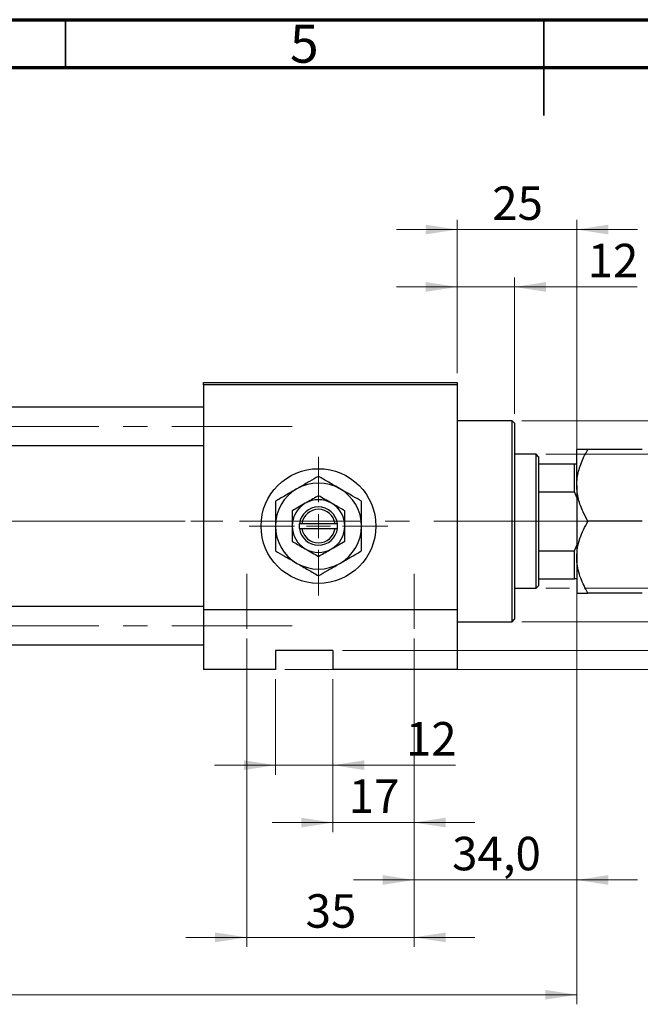
# Model space of a CAD drawing. Units: millimetres. Extents: x 15 to 417, y 5 to 292.
# Drawn here: x 160 to 225, y 189 to 292 of the extents above; entities that cross this region are included whole.
import ezdxf

# ---------------------------------------------------------------- set-up
doc = ezdxf.new("R2010")
doc.units = ezdxf.units.MM
doc.linetypes.add('CENTERX2', pattern=[20.32, 12.7, -2.54, 2.54, -2.54])
doc.styles.add('SLDTEXTSTYLE0', font='TXT', dxfattribs={"width": 0.75})
doc.dimstyles.new('SLDDIMSTYLE0', dxfattribs={"dimtxt": 3.5, "dimasz": 3.302, "dimexe": 0, "dimexo": 0.0625, "dimgap": 0.875, "dimtad": 1, "dimdec": 0, "dimlfac": 2, "dimrnd": 1e-09, "dimzin": 12, "dimdsep": 46, "dimtxsty": 'SLDTEXTSTYLE0', "dimsah": 1, "dimcen": 0.09, "dimadec": 0, "dimazin": 3, "dimtfac": 1, "dimtmove": 0, "dimatfit": 0, "dimfxl": 1, "dimfrac": 2, "dimtolj": 1, "dimtzin": 12, "dimarcsym": 0})
doc.dimstyles.new('SLDDIMSTYLE1', dxfattribs={"dimtxt": 3.5, "dimasz": 3.302, "dimexe": 0, "dimexo": 0.0625, "dimgap": 0.875, "dimtad": 1, "dimdec": 0, "dimlfac": 2, "dimrnd": 1e-09, "dimzin": 12, "dimdsep": 46, "dimtxsty": 'SLDTEXTSTYLE0', "dimsah": 1, "dimcen": 0.09, "dimadec": 0, "dimazin": 3, "dimtfac": 1, "dimtdec": 0, "dimtofl": 0, "dimtmove": 0, "dimatfit": 3, "dimfxl": 1, "dimfrac": 2, "dimtolj": 1, "dimtzin": 12, "dimarcsym": 0})
doc.dimstyles.new('SLDDIMSTYLE2', dxfattribs={"dimtxt": 3.5, "dimasz": 3.302, "dimexe": 0, "dimexo": 0.0625, "dimgap": 0.875, "dimtad": 1, "dimdec": 0, "dimlfac": 2, "dimrnd": 1e-09, "dimzin": 12, "dimdsep": 46, "dimtxsty": 'SLDTEXTSTYLE0', "dimsah": 1, "dimcen": 0.09, "dimadec": 0, "dimazin": 3, "dimtfac": 1, "dimtdec": 0, "dimtmove": 0, "dimatfit": 0, "dimfxl": 1, "dimfrac": 2, "dimtolj": 1, "dimtzin": 12, "dimarcsym": 0})
doc.dimstyles.new('SLDDIMSTYLE3', dxfattribs={"dimtxt": 3.5, "dimasz": 3.302, "dimexe": 0, "dimexo": 0.0625, "dimgap": 0.875, "dimtad": 1, "dimdec": 1, "dimlfac": 2, "dimrnd": 1e-09, "dimzin": 12, "dimdsep": 46, "dimtxsty": 'SLDTEXTSTYLE0', "dimsah": 1, "dimcen": 0.09, "dimadec": 0, "dimazin": 3, "dimtfac": 1, "dimtmove": 0, "dimatfit": 0, "dimfxl": 1, "dimfrac": 2, "dimtolj": 1, "dimtzin": 12, "dimarcsym": 0})

# ---------------------------------------------------------------- blocks, each defined once
blk = doc.blocks.new('_D_1')
at = {"color": 7, "linetype": 'Continuous', "lineweight": 0}
for p, q in [((218.44, 241.06), (218.44, 189.06)), ((61.94, 223.06), (61.94, 189.06)), ((61.94, 190.06), (218.44, 190.06))]:
    blk.add_line(p, q, dxfattribs=at)
at = {"color": 7, "linetype": 'Continuous', "lineweight": 18}
for points in [[(61.94, 190.06), (65.24, 189.55), (65.24, 190.57)], [(218.44, 190.06), (215.14, 190.57), (215.14, 189.55)]]:
    blk.add_solid(points, dxfattribs=at)
at = {"color": 7, "linetype": 'Continuous', "lineweight": 18, "insert": (136.31, 194.57), "char_height": 3.5, "attachment_point": 1, "style": 'SLDTEXTSTYLE0'}
blk.add_mtext('313', dxfattribs=at)
blk = doc.blocks.new('_D_2')
at = {"color": 7, "linetype": 'Continuous', "lineweight": 0}
for p, q in [((205.94, 255.06), (205.94, 271.06)), ((218.44, 246.56), (218.44, 271.06)), ((205.94, 270.06), (199.59, 270.06)), ((218.44, 270.06), (205.94, 270.06)), ((218.44, 270.06), (224.79, 270.06))]:
    blk.add_line(p, q, dxfattribs=at)
at = {"color": 7, "linetype": 'Continuous', "lineweight": 18}
for points in [[(205.94, 270.06), (202.64, 270.57), (202.64, 269.55)], [(218.44, 270.06), (221.74, 269.55), (221.74, 270.57)]]:
    blk.add_solid(points, dxfattribs=at)
at = {"color": 7, "linetype": 'Continuous', "lineweight": 18, "insert": (209.6, 274.57), "char_height": 3.5, "attachment_point": 1, "style": 'SLDTEXTSTYLE0'}
blk.add_mtext('25', dxfattribs=at)
blk = doc.blocks.new('_D_3')
at = {"color": 7, "linetype": 'Continuous', "lineweight": 0}
for p, q in [((186.94, 223.06), (186.94, 213.06)), ((192.94, 223.06), (192.94, 213.06)), ((186.94, 214.06), (180.59, 214.06)), ((186.94, 214.06), (192.94, 214.06)), ((192.94, 214.06), (205.76, 214.06))]:
    blk.add_line(p, q, dxfattribs=at)
at = {"color": 7, "linetype": 'Continuous', "lineweight": 18}
for points in [[(186.94, 214.06), (183.64, 214.57), (183.64, 213.55)], [(192.94, 214.06), (196.24, 213.55), (196.24, 214.57)]]:
    blk.add_solid(points, dxfattribs=at)
at = {"color": 7, "linetype": 'Continuous', "lineweight": 18, "insert": (200.58, 218.57), "char_height": 3.5, "attachment_point": 1, "style": 'SLDTEXTSTYLE0'}
blk.add_mtext('12', dxfattribs=at)
blk = doc.blocks.new('_D_4')
at = {"color": 7, "linetype": 'Continuous', "lineweight": 0}
for p, q in [((270.44, 226.06), (270.44, 232.41)), ((193.94, 226.06), (271.44, 226.06)), ((270.44, 224.06), (270.44, 226.06)), ((187.94, 224.06), (271.44, 224.06)), ((270.44, 224.06), (270.44, 209.95))]:
    blk.add_line(p, q, dxfattribs=at)
at = {"color": 7, "linetype": 'Continuous', "lineweight": 18}
for points in [[(270.44, 226.06), (270.95, 229.36), (269.93, 229.36)], [(270.44, 224.06), (269.93, 220.76), (270.95, 220.76)]]:
    blk.add_solid(points, dxfattribs=at)
at = {"color": 7, "linetype": 'Continuous', "lineweight": 18, "insert": (265.93, 209.95), "char_height": 3.5, "attachment_point": 1, "rotation": 90, "style": 'SLDTEXTSTYLE0'}
blk.add_mtext('4,0', dxfattribs=at)
blk = doc.blocks.new('_D_5')
at = {"color": 7, "linetype": 'Continuous', "lineweight": 0}
for p, q in [((270.44, 246.56), (270.44, 252.91)), ((215.19, 246.56), (271.44, 246.56)), ((270.44, 232.56), (270.44, 246.56)), ((215.19, 232.56), (217.68, 232.56)), ((219.2, 232.56), (271.44, 232.56)), ((270.44, 232.56), (270.44, 226.21))]:
    blk.add_line(p, q, dxfattribs=at)
at = {"color": 7, "linetype": 'Continuous', "lineweight": 18}
for points in [[(270.44, 246.56), (270.95, 249.86), (269.93, 249.86)], [(270.44, 232.56), (269.93, 229.26), (270.95, 229.26)]]:
    blk.add_solid(points, dxfattribs=at)
at = {"color": 7, "linetype": 'Continuous', "lineweight": 18, "char_height": 3.5, "attachment_point": 1, "rotation": 90, "style": 'SLDTEXTSTYLE0'}
for s, insert in [('28', (265.87, 239.61)), ('%%c', (265.93, 234.33))]:
    blk.add_mtext(s, dxfattribs=dict(at, insert=insert))
blk = doc.blocks.new('_D_6')
at = {"color": 7, "linetype": 'Continuous', "lineweight": 0}
for p, q in [((201.44, 227.31), (201.44, 207.06)), ((192.94, 223.06), (192.94, 207.06)), ((192.94, 208.06), (186.59, 208.06)), ((201.44, 208.06), (192.94, 208.06)), ((201.44, 208.06), (207.79, 208.06))]:
    blk.add_line(p, q, dxfattribs=at)
at = {"color": 7, "linetype": 'Continuous', "lineweight": 18}
for points in [[(192.94, 208.06), (189.64, 208.57), (189.64, 207.55)], [(201.44, 208.06), (204.74, 207.55), (204.74, 208.57)]]:
    blk.add_solid(points, dxfattribs=at)
at = {"color": 7, "linetype": 'Continuous', "lineweight": 18, "insert": (194.6, 212.57), "char_height": 3.5, "attachment_point": 1, "style": 'SLDTEXTSTYLE0'}
blk.add_mtext('17', dxfattribs=at)
blk = doc.blocks.new('_D_7')
at = {"color": 7, "linetype": 'Continuous', "lineweight": 0}
for p, q in [((218.44, 241.06), (218.44, 201.06)), ((201.44, 227.31), (201.44, 201.06)), ((201.44, 202.06), (195.09, 202.06)), ((201.44, 202.06), (218.44, 202.06)), ((218.44, 202.06), (224.79, 202.06))]:
    blk.add_line(p, q, dxfattribs=at)
at = {"color": 7, "linetype": 'Continuous', "lineweight": 18}
for points in [[(201.44, 202.06), (198.14, 202.57), (198.14, 201.55)], [(218.44, 202.06), (221.74, 201.55), (221.74, 202.57)]]:
    blk.add_solid(points, dxfattribs=at)
at = {"color": 7, "linetype": 'Continuous', "lineweight": 18, "insert": (205.41, 206.57), "char_height": 3.5, "attachment_point": 1, "style": 'SLDTEXTSTYLE0'}
blk.add_mtext('34,0', dxfattribs=at)
blk = doc.blocks.new('_D_8')
at = {"color": 7, "linetype": 'Continuous', "lineweight": 0}
for p, q in [((183.94, 227.31), (183.94, 195.06)), ((201.44, 227.31), (201.44, 195.06)), ((183.94, 196.06), (177.59, 196.06)), ((183.94, 196.06), (201.44, 196.06)), ((201.44, 196.06), (207.79, 196.06))]:
    blk.add_line(p, q, dxfattribs=at)
at = {"color": 7, "linetype": 'Continuous', "lineweight": 18}
for points in [[(183.94, 196.06), (180.64, 196.57), (180.64, 195.55)], [(201.44, 196.06), (204.74, 195.55), (204.74, 196.57)]]:
    blk.add_solid(points, dxfattribs=at)
at = {"color": 7, "linetype": 'Continuous', "lineweight": 18, "insert": (190.1, 200.57), "char_height": 3.5, "attachment_point": 1, "style": 'SLDTEXTSTYLE0'}
blk.add_mtext('35', dxfattribs=at)
blk = doc.blocks.new('_D_9')
at = {"color": 7, "linetype": 'Continuous', "lineweight": 0}
for p, q in [((205.94, 255.06), (205.94, 265.06)), ((211.94, 250.81), (211.94, 265.06)), ((205.94, 264.06), (199.59, 264.06)), ((211.94, 264.06), (205.94, 264.06)), ((211.94, 264.06), (224.76, 264.06))]:
    blk.add_line(p, q, dxfattribs=at)
at = {"color": 7, "linetype": 'Continuous', "lineweight": 18}
for points in [[(205.94, 264.06), (202.64, 264.57), (202.64, 263.55)], [(211.94, 264.06), (215.24, 263.55), (215.24, 264.57)]]:
    blk.add_solid(points, dxfattribs=at)
at = {"color": 7, "linetype": 'Continuous', "lineweight": 18, "insert": (219.58, 268.57), "char_height": 3.5, "attachment_point": 1, "style": 'SLDTEXTSTYLE0'}
blk.add_mtext('12', dxfattribs=at)
blk = doc.blocks.new('_D_10')
at = {"color": 7, "linetype": 'Continuous', "lineweight": 0}
for p, q in [((282.44, 250.06), (282.44, 256.41)), ((212.69, 250.06), (283.44, 250.06)), ((282.44, 250.06), (282.44, 229.06)), ((212.69, 229.06), (283.44, 229.06)), ((282.44, 229.06), (282.44, 222.71))]:
    blk.add_line(p, q, dxfattribs=at)
at = {"color": 7, "linetype": 'Continuous', "lineweight": 18}
for points in [[(282.44, 250.06), (282.95, 253.36), (281.93, 253.36)], [(282.44, 229.06), (281.93, 225.76), (282.95, 225.76)]]:
    blk.add_solid(points, dxfattribs=at)
at = {"color": 7, "linetype": 'Continuous', "lineweight": 18, "char_height": 3.5, "attachment_point": 1, "rotation": 90, "style": 'SLDTEXTSTYLE0'}
for s, insert in [('f9', (277.87, 243.43)), ('42', (277.87, 236.94)), ('%%c', (277.93, 231.66))]:
    blk.add_mtext(s, dxfattribs=dict(at, insert=insert))
blk = doc.blocks.new('SW_CENTERMARKSYMBOL_1')
at = {"color": 0, "linetype": 'Continuous', "lineweight": 18}
for p, q in [((0, 2.5), (0, 7.25)), ((0, 0), (0, 1.25)), ((-2.5, 0), (-7.25, 0)), ((0, 0), (-1.25, 0)), ((0, 0), (0, -1.25)), ((0, 0), (1.25, 0)), ((2.5, 0), (7.25, 0)), ((0, -2.5), (0, -7.25))]:
    blk.add_line(p, q, dxfattribs=at)

msp = doc.modelspace()

# ---------------------------------------------------------------- linework, layer by layer
at = {"color": 7, "linetype": 'Continuous', "lineweight": 70}
for p, q in [((15, 292), (415, 292)), ((20, 287), (410, 287))]:
    msp.add_line(p, q, dxfattribs=at)
at = {"color": 7, "linetype": 'Continuous', "lineweight": 35}
for p, q in [((165, 287), (165, 292)), ((215, 292), (215, 282)), ((215, 287), (215, 292))]:
    msp.add_line(p, q, dxfattribs=at)
at = {"color": 7, "linetype": 'Continuous', "lineweight": 25}
for p, q in [((179.44, 254.06), (205.94, 254.06)), ((179.44, 253.81), (179.44, 254.06)), ((205.94, 253.81), (179.44, 253.81)), ((179.44, 253.81), (179.44, 230.31)), ((205.94, 254.06), (205.94, 253.81)), ((205.94, 253.81), (205.94, 230.31)), ((179.44, 251.485), (80.44, 251.485)), ((211.69, 250.06), (205.94, 250.06)), ((211.94, 249.81), (211.69, 250.06)), ((211.69, 239.56), (211.69, 250.06)), ((211.94, 249.81), (211.94, 239.56)), ((80.44, 247.485), (179.44, 247.485)), ((218.44, 243.31), (218.44, 247.06)), ((225.2797, 247.06), (219.6003, 247.06)), ((214.19, 246.56), (211.94, 246.56)), ((214.44, 246.31), (214.19, 246.56)), ((214.19, 239.56), (214.19, 246.56)), ((214.44, 246.31), (214.44, 245.56)), ((214.44, 245.56), (214.44, 242.6523)), ((214.44, 245.56), (218.19, 245.56)), ((218.19, 242.6523), (218.19, 245.56)), ((218.19, 245.56), (218.44, 245.56)), ((218.44, 243.31), (218.44, 235.81)), ((214.44, 242.6523), (214.44, 236.4677)), ((214.44, 242.6523), (218.19, 242.6523)), ((218.44, 242.06), (218.19, 242.6523)), ((189.44, 239.31), (189.44, 238.81)), ((189.4557, 239.31), (189.44, 239.31)), ((189.7079, 239.31), (189.4557, 239.31)), ((193.1721, 239.31), (189.7079, 239.31)), ((193.4243, 239.31), (193.1721, 239.31)), ((193.44, 239.31), (193.4243, 239.31)), ((193.44, 238.81), (193.44, 239.31)), ((211.69, 229.06), (211.69, 239.56)), ((211.94, 239.56), (211.94, 229.31)), ((214.19, 232.56), (214.19, 239.56)), ((225.2797, 239.56), (219.6003, 239.56)), ((189.44, 238.81), (189.4557, 238.81)), ((189.4557, 238.81), (189.7079, 238.81)), ((189.7079, 238.81), (193.1721, 238.81)), ((193.1721, 238.81), (193.4243, 238.81)), ((193.4243, 238.81), (193.44, 238.81)), ((218.19, 236.4677), (218.44, 237.06)), ((214.44, 236.4677), (214.44, 233.56)), ((214.44, 236.4677), (218.19, 236.4677)), ((218.19, 233.56), (218.19, 236.4677)), ((218.44, 235.81), (218.44, 232.06)), ((214.19, 232.56), (214.44, 232.81)), ((214.44, 233.56), (214.44, 232.81)), ((214.44, 233.56), (218.19, 233.56)), ((218.44, 233.56), (218.19, 233.56)), ((211.94, 232.56), (214.19, 232.56)), ((225.2797, 232.06), (219.6003, 232.06)), ((179.44, 230.635), (80.44, 230.635)), ((179.44, 230.31), (179.44, 224.06)), ((205.94, 230.31), (179.44, 230.31)), ((205.94, 230.31), (205.94, 224.06)), ((205.94, 229.06), (211.69, 229.06)), ((211.69, 229.06), (211.94, 229.31)), ((80.44, 226.635), (179.44, 226.635)), ((186.94, 226.06), (186.94, 224.06)), ((192.94, 226.06), (186.94, 226.06)), ((192.94, 226.06), (192.94, 224.06)), ((186.94, 224.06), (179.44, 224.06)), ((205.94, 224.06), (192.94, 224.06))]:
    msp.add_line(p, q, dxfattribs=at)
at = {"color": 7, "linetype": 'CENTERX2', "lineweight": 18}
for p, q in [((54.19, 249.485), (188.69, 249.485)), ((78.44, 239.56), (181.44, 239.56)), ((216.19, 239.56), (97.44, 239.56)), ((212.19, 239.56), (216.44, 239.56)), ((212.44, 239.56), (220.19, 239.56)), ((183.94, 234.06), (183.94, 228.31)), ((201.44, 228.31), (201.44, 234.06)), ((54.19, 228.635), (188.69, 228.635))]:
    msp.add_line(p, q, dxfattribs=at)
at = {"color": 7, "linetype": 'Continuous', "lineweight": 25}
msp.add_circle((191.44, 239.06), 6, dxfattribs=at)
for radius, start, end in [(4.5, 120, 180), (4.5, 60, 120), (4.5, 0, 60), (2.75, 120, 180), (2, 7.180756, 172.819244), (2.75, 60, 120), (2.75, 0, 60), (1.75, 8.213211, 171.786789), (4.5, 180, 240), (2.75, 180, 240), (2.75, 300, 0), (4.5, 300, 0), (2, 187.180756, 352.819244), (1.75, 188.213211, 351.786789), (2.75, 240, 300), (4.5, 240, 300)]:
    msp.add_arc((191.44, 239.06), radius, start, end, dxfattribs=at)
for points, knots in [([(218.44, 243.31), (218.4401, 243.3306), (218.4418, 243.828), (218.5859, 244.8221), (219.0456, 246.0498), (219.446, 246.779), (219.6003, 247.06)], [0, 0, 0, 0, 0.01577176, 0.38130248, 0.76155042, 1, 1, 1, 1]), ([(219.6003, 247.06), (219.46, 247.06), (219.1787, 247.06), (218.8362, 247.06), (218.5793, 247.06), (218.4554, 247.06), (218.444, 247.06), (218.44, 247.06)], [0, 0, 0, 0, 0.21551751, 0.43222728, 0.65445923, 0.87969045, 1, 1, 1, 1]), ([(191.44, 244.2562), (191.1319, 244.0783), (190.5052, 243.7165), (189.7283, 243.2679), (189.2842, 243.0115), (189.19, 242.9571)], [0, 0, 0, 0, 0.43238486, 0.87955351, 1, 1, 1, 1]), ([(193.69, 242.9571), (193.2941, 243.1857), (192.5087, 243.6391), (191.7943, 244.0516), (191.44, 244.2562)], [0, 0, 0, 0, 0.50399972, 1, 1, 1, 1]), ([(189.19, 242.9571), (188.7941, 242.7286), (188.0087, 242.2751), (187.2943, 241.8626), (186.94, 241.6581)], [0, 0, 0, 0, 0.50399972, 1, 1, 1, 1]), ([(195.94, 241.6581), (195.6319, 241.8359), (195.0052, 242.1978), (194.2283, 242.6463), (193.7842, 242.9027), (193.69, 242.9571)], [0, 0, 0, 0, 0.43238486, 0.87955351, 1, 1, 1, 1]), ([(219.6003, 239.56), (219.4236, 239.8831), (219.132, 240.4165), (218.8166, 241.1947), (218.6078, 241.8776), (218.4673, 242.5852), (218.4491, 243.0675), (218.44, 243.31)], [0, 0, 0, 0, 0.27362803, 0.45164709, 0.63076787, 0.81435886, 1, 1, 1, 1]), ([(191.44, 242.2354), (191.2517, 242.1267), (190.8688, 241.9056), (190.394, 241.6315), (190.1226, 241.4748), (190.065, 241.4416)], [0, 0, 0, 0, 0.43238256, 0.87954861, 1, 1, 1, 1]), ([(192.815, 241.4416), (192.5731, 241.5812), (192.0931, 241.8584), (191.6565, 242.1104), (191.44, 242.2354)], [0, 0, 0, 0, 0.50399587, 1, 1, 1, 1]), ([(186.94, 241.6581), (186.94, 241.4202), (186.94, 240.8967), (186.94, 240.0278), (186.94, 239.386), (186.94, 239.06)], [0, 0, 0, 0, 0.29070237, 0.63973585, 1, 1, 1, 1]), ([(190.065, 241.4416), (189.8231, 241.3019), (189.3431, 241.0248), (188.9065, 240.7727), (188.69, 240.6477)], [0, 0, 0, 0, 0.50399587, 1, 1, 1, 1]), ([(194.19, 240.6477), (194.0017, 240.7564), (193.6188, 240.9775), (193.144, 241.2516), (192.8726, 241.4083), (192.815, 241.4416)], [0, 0, 0, 0, 0.43238256, 0.87954861, 1, 1, 1, 1]), ([(195.94, 239.06), (195.94, 239.0816), (195.94, 239.4296), (195.94, 240.1168), (195.94, 240.9602), (195.94, 241.4623), (195.94, 241.6581)], [0, 0, 0, 0, 0.023868691, 0.385031831, 0.760305855, 1, 1, 1, 1]), ([(188.69, 240.6477), (188.69, 240.4966), (188.69, 239.9984), (188.69, 239.4453), (188.69, 239.06)], [0, 0, 0, 0, 0.30335109, 1, 1, 1, 1]), ([(194.19, 239.06), (194.19, 239.0765), (194.19, 239.4945), (194.19, 240.0464), (194.19, 240.5282), (194.19, 240.6477)], [0, 0, 0, 0, 0.02993385, 0.75932215, 1, 1, 1, 1]), ([(186.94, 239.06), (186.94, 239.0384), (186.94, 238.6904), (186.94, 238.0032), (186.94, 237.1598), (186.94, 236.6577), (186.94, 236.4619)], [0, 0, 0, 0, 0.023868691, 0.385031831, 0.760305855, 1, 1, 1, 1]), ([(188.69, 239.06), (188.69, 239.0435), (188.69, 238.6255), (188.69, 238.0736), (188.69, 237.5918), (188.69, 237.4723)], [0, 0, 0, 0, 0.029933848, 0.759322152, 1, 1, 1, 1]), ([(194.19, 237.4723), (194.19, 237.6234), (194.19, 238.1216), (194.19, 238.6747), (194.19, 239.06)], [0, 0, 0, 0, 0.303351092, 1, 1, 1, 1]), ([(195.94, 236.4619), (195.94, 236.6998), (195.94, 237.2233), (195.94, 238.0922), (195.94, 238.734), (195.94, 239.06)], [0, 0, 0, 0, 0.29070237, 0.63973585, 1, 1, 1, 1]), ([(218.44, 235.81), (218.457, 236.1359), (218.4914, 236.7945), (218.8261, 238.0747), (219.2924, 238.9693), (219.6003, 239.56)], [0, 0, 0, 0, 0.24970711, 0.50462517, 1, 1, 1, 1]), ([(188.69, 237.4723), (188.8783, 237.3636), (189.2612, 237.1425), (189.736, 236.8684), (190.0074, 236.7117), (190.065, 236.6784)], [0, 0, 0, 0, 0.43238256, 0.87954861, 1, 1, 1, 1]), ([(192.815, 236.6784), (193.0569, 236.8181), (193.5369, 237.0952), (193.9735, 237.3473), (194.19, 237.4723)], [0, 0, 0, 0, 0.50399587, 1, 1, 1, 1]), ([(186.94, 236.4619), (187.2481, 236.2841), (187.8748, 235.9222), (188.6517, 235.4737), (189.0958, 235.2173), (189.19, 235.1629)], [0, 0, 0, 0, 0.43238486, 0.87955351, 1, 1, 1, 1]), ([(190.065, 236.6784), (190.3069, 236.5388), (190.7869, 236.2616), (191.2235, 236.0096), (191.44, 235.8846)], [0, 0, 0, 0, 0.50399587, 1, 1, 1, 1]), ([(191.44, 235.8846), (191.6283, 235.9933), (192.0112, 236.2144), (192.486, 236.4885), (192.7574, 236.6452), (192.815, 236.6784)], [0, 0, 0, 0, 0.432382563, 0.879548611, 1, 1, 1, 1]), ([(193.69, 235.1629), (194.0859, 235.3914), (194.8713, 235.8449), (195.5857, 236.2574), (195.94, 236.4619)], [0, 0, 0, 0, 0.50399972, 1, 1, 1, 1]), ([(219.6003, 232.06), (219.3292, 232.5735), (218.7779, 233.6179), (218.4639, 234.9128), (218.4442, 235.653), (218.44, 235.81)], [0, 0, 0, 0, 0.432386306, 0.879556589, 1, 1, 1, 1]), ([(189.19, 235.1629), (189.5859, 234.9343), (190.3713, 234.4809), (191.0857, 234.0684), (191.44, 233.8638)], [0, 0, 0, 0, 0.50399972, 1, 1, 1, 1]), ([(191.44, 233.8638), (191.7481, 234.0417), (192.3748, 234.4035), (193.1517, 234.8521), (193.5958, 235.1085), (193.69, 235.1629)], [0, 0, 0, 0, 0.43238486, 0.87955351, 1, 1, 1, 1]), ([(218.44, 232.06), (218.457, 232.06), (218.4914, 232.06), (218.8261, 232.06), (219.2924, 232.06), (219.6003, 232.06)], [0, 0, 0, 0, 0.24970711, 0.50462517, 1, 1, 1, 1])]:
    msp.add_open_spline(points, degree=3, knots=knots, dxfattribs=at)

# ---------------------------------------------------------------- block references
at = {"color": 7, "linetype": 'Continuous', "lineweight": 0}
msp.add_blockref('SW_CENTERMARKSYMBOL_1', (191.44, 239.06), dxfattribs=at)

# ---------------------------------------------------------------- texts
at = {"color": 7, "linetype": 'Continuous', "lineweight": 0, "insert": (189.96, 291.4739), "char_height": 3.9688, "attachment_point": 2, "style": 'SLDTEXTSTYLE0'}
msp.add_mtext('5', dxfattribs=at)

# ---------------------------------------------------------------- dimensions: what is measured, and where the dimension line sits
at = {"color": 7, "linetype": 'Continuous', "lineweight": 18}
for base, p1, p2, dimstyle, picture, middle in [((205.94, 270.06), (218.44, 245.56), (205.94, 254.06), 'SLDDIMSTYLE2', '_D_2', (212.19, 270.06)), ((205.94, 264.06), (211.94, 249.81), (205.94, 254.06), 'SLDDIMSTYLE0', '_D_9', (222.1692, 264.06)), ((218.44, 190.06), (61.94, 224.06), (218.44, 242.06), 'SLDDIMSTYLE1', '_D_1', (140.19, 190.06)), ((218.44, 202.06), (201.44, 228.31), (218.44, 242.06), 'SLDDIMSTYLE3', '_D_7', (209.94, 202.06)), ((201.44, 196.06), (183.94, 228.31), (201.44, 228.31), 'SLDDIMSTYLE2', '_D_8', (192.69, 196.06)), ((192.94, 208.06), (201.44, 228.31), (192.94, 224.06), 'SLDDIMSTYLE0', '_D_6', (197.19, 208.06)), ((192.94, 214.06), (186.94, 224.06), (192.94, 224.06), 'SLDDIMSTYLE2', '_D_3', (203.1692, 214.06))]:
    dim = msp.add_linear_dim(base=base, p1=p1, p2=p2, dimstyle=dimstyle, dxfattribs=at)
    dim.commit()
    dim.dimension.update_dxf_attribs({"geometry": picture, "text_midpoint": middle, "dimtype": 160})
for base, p1, p2, text, picture, middle in [((282.44, 229.06), (211.69, 250.06), (211.69, 229.06), '%%c<> f9', '_D_10', (282.44, 239.56)), ((270.44, 246.56), (214.19, 232.56), (214.19, 246.56), '%%c<>', '_D_5', (270.44, 239.56))]:
    dim = msp.add_linear_dim(base=base, p1=p1, p2=p2, angle=90, text=text, dimstyle='SLDDIMSTYLE2', dxfattribs=at)
    dim.commit()
    dim.dimension.update_dxf_attribs({"geometry": picture, "text_midpoint": middle, "dimtype": 160})
dim = msp.add_linear_dim(base=(270.44, 226.06), p1=(186.94, 224.06), p2=(192.94, 226.06), angle=90, dimstyle='SLDDIMSTYLE3', dxfattribs=at)
dim.commit()
dim.dimension.update_dxf_attribs({"geometry": '_D_4', "text_midpoint": (270.44, 213.1843), "dimtype": 160})

doc.saveas('drawing.dxf')
